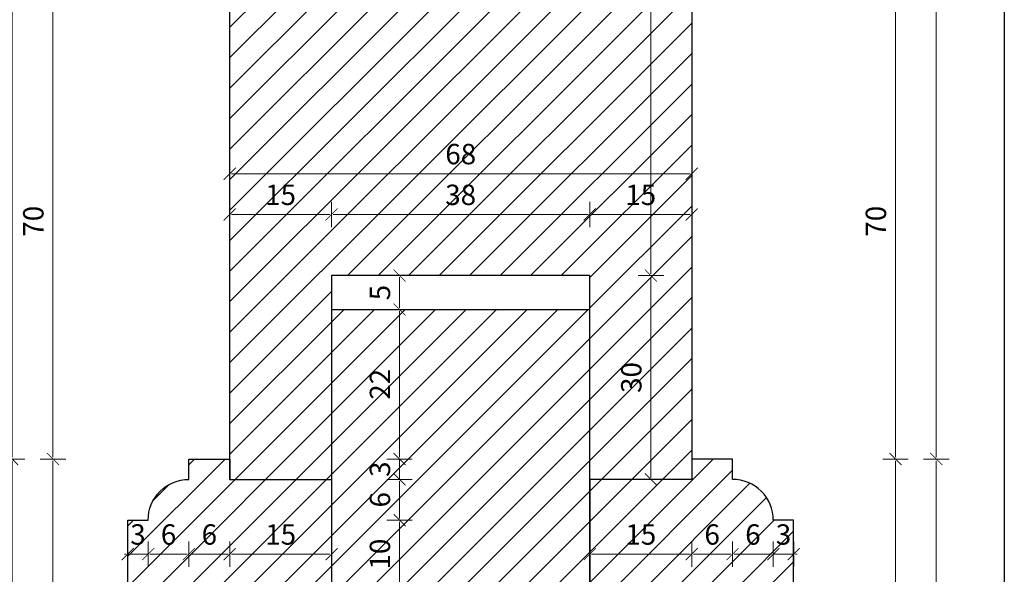
# Model space of a CAD drawing. Units: millimetres. Extents: x -3951 to 303, y 11294 to 15534.
# Drawn here: x -3778 to -3764, y 14460 to 14468 of the extents above; entities that cross this region are included whole.
import ezdxf

# ---------------------------------------------------------------- set-up
doc = ezdxf.new("R2010")
doc.units = ezdxf.units.MM
doc.layers.get('Defpoints').update_dxf_attribs({"color": 30, "lineweight": 0})
doc.layers.add('!_PZT_-_RZUTNIA', color=5, linetype='Continuous', plot=False)
for name, color, linetype, lineweight in [('WAW_OKNA', 36, 'Continuous', 9), ('WAW_WYMIAR', 243, 'Continuous', 9), ('WAW_WYPEŁNIENIE', 251, 'Continuous', 0)]:
    doc.layers.add(name, color=color, linetype=linetype, lineweight=lineweight)
doc.styles.add('OPIS', font='romans.shx', dxfattribs={"width": 0.8})
doc.dimstyles.new('1', dxfattribs={"dimtxt": 0.3, "dimasz": 0.025, "dimexe": 1.25, "dimexo": 0.625, "dimgap": 0.1, "dimtad": 1, "dimdec": 1, "dimlfac": 10, "dimrnd": 0.1, "dimdsep": 46, "dimtxsty": 'OPIS', "dimblk": 'ZW1', "dimcen": 0.025, "dimse1": 1, "dimse2": 1, "dimclrd": 256, "dimclrt": 52, "dimadec": 0, "dimazin": 0, "dimtfac": 1, "dimtdec": 1, "dimtix": 1, "dimtmove": 2, "dimatfit": 3, "dimldrblk": 'ZW1', "dimfxl": 0, "dimlwd": -1, "dimarcsym": 0})

# ---------------------------------------------------------------- blocks, each defined once
blk = doc.blocks.new('ZW1')
blk.add_line((0, 7.5), (0, -7.5))
at = {"const_width": 0.5}
blk.add_lwpolyline([(-3.54, -3.54), (3.54, 3.54)], dxfattribs=at)
blk = doc.blocks.new('*D6560')
at = {"layer": 'Defpoints', "color": 0, "transparency": 16777216}
for p in [(-3768.401, 14461.683), (-3765.401, 14461.683), (-3769.901, 14456.683)]:
    blk.add_point(p, dxfattribs=at)
at = {"layer": 'WAW_WYMIAR', "transparency": 16777216}
blk.add_line((-3765.401, 14456.708), (-3765.401, 14461.658), dxfattribs=at)
at = {"layer": 'WAW_WYMIAR', "transparency": 16777216, "xscale": 0.025, "yscale": 0.025, "zscale": 0.025}
for p, rotation in [((-3765.401, 14461.683), 90), ((-3765.401, 14456.683), 270)]:
    blk.add_blockref('ZW1', p, dxfattribs=dict(at, rotation=rotation))
at = {"layer": 'WAW_WYMIAR', "color": 52, "transparency": 16777216, "insert": (-3765.651, 14459.183), "char_height": 0.3, "attachment_point": 5, "rotation": 90, "style": 'OPIS'}
blk.add_mtext('50', dxfattribs=at)
blk = doc.blocks.new('*D6561')
at = {"layer": 'Defpoints', "color": 0, "transparency": 16777216}
for p in [(-3767.901, 14468.683), (-3765.401, 14468.683), (-3768.401, 14461.683)]:
    blk.add_point(p, dxfattribs=at)
at = {"layer": 'WAW_WYMIAR', "transparency": 16777216}
blk.add_line((-3765.401, 14461.708), (-3765.401, 14468.658), dxfattribs=at)
at = {"layer": 'WAW_WYMIAR', "transparency": 16777216, "xscale": 0.025, "yscale": 0.025, "zscale": 0.025}
for p, rotation in [((-3765.401, 14468.683), 90), ((-3765.401, 14461.683), 270)]:
    blk.add_blockref('ZW1', p, dxfattribs=dict(at, rotation=rotation))
at = {"layer": 'WAW_WYMIAR', "color": 52, "transparency": 16777216, "insert": (-3765.651, 14465.183), "char_height": 0.3, "attachment_point": 5, "rotation": 90, "style": 'OPIS'}
blk.add_mtext('70', dxfattribs=at)
blk = doc.blocks.new('*D6585')
at = {"layer": 'Defpoints', "color": 0, "transparency": 16777216}
for p in [(-3768.401, 14483.683), (-3768.401, 14461.683), (-3764.801, 14461.683)]:
    blk.add_point(p, dxfattribs=at)
at = {"layer": 'WAW_WYMIAR', "transparency": 16777216}
blk.add_line((-3764.801, 14483.658), (-3764.801, 14461.708), dxfattribs=at)
at = {"layer": 'WAW_WYMIAR', "transparency": 16777216, "xscale": 0.025, "yscale": 0.025, "zscale": 0.025}
for p, rotation in [((-3764.801, 14483.683), 90), ((-3764.801, 14461.683), 270)]:
    blk.add_blockref('ZW1', p, dxfattribs=dict(at, rotation=rotation))
at = {"layer": 'WAW_WYMIAR', "color": 52, "transparency": 16777216, "insert": (-3765.051, 14472.683), "char_height": 0.3, "attachment_point": 5, "rotation": 90, "style": 'OPIS'}
blk.add_mtext('220', dxfattribs=at)
blk = doc.blocks.new('*D6586')
at = {"layer": 'Defpoints', "color": 0, "transparency": 16777216}
for p in [(-3768.401, 14461.683), (-3768.401, 14439.683), (-3764.801, 14439.683)]:
    blk.add_point(p, dxfattribs=at)
at = {"layer": 'WAW_WYMIAR', "transparency": 16777216}
blk.add_line((-3764.801, 14461.658), (-3764.801, 14439.708), dxfattribs=at)
at = {"layer": 'WAW_WYMIAR', "transparency": 16777216, "xscale": 0.025, "yscale": 0.025, "zscale": 0.025}
for p, rotation in [((-3764.801, 14461.683), 90), ((-3764.801, 14439.683), 270)]:
    blk.add_blockref('ZW1', p, dxfattribs=dict(at, rotation=rotation))
at = {"layer": 'WAW_WYMIAR', "color": 52, "transparency": 16777216, "insert": (-3765.129, 14450.683), "char_height": 0.3, "attachment_point": 5, "rotation": 90, "style": 'OPIS'}
blk.add_mtext('wg Przekroju 3-3 (Skala 1:10)', dxfattribs=at)
blk = doc.blocks.new('*D6600')
at = {"layer": 'Defpoints', "color": 0, "transparency": 16777216}
for p in [(-3777.801, 14461.683), (-3775.2, 14461.683), (-3773.7, 14456.683)]:
    blk.add_point(p, dxfattribs=at)
at = {"layer": 'WAW_WYMIAR', "transparency": 16777216}
blk.add_line((-3777.801, 14456.708), (-3777.801, 14461.658), dxfattribs=at)
at = {"layer": 'WAW_WYMIAR', "transparency": 16777216, "xscale": 0.025, "yscale": 0.025, "zscale": 0.025}
for p, rotation in [((-3777.801, 14461.683), 90), ((-3777.801, 14456.683), 270)]:
    blk.add_blockref('ZW1', p, dxfattribs=dict(at, rotation=rotation))
at = {"layer": 'WAW_WYMIAR', "color": 52, "transparency": 16777216, "insert": (-3778.051, 14459.183), "char_height": 0.3, "attachment_point": 5, "rotation": 90, "style": 'OPIS'}
blk.add_mtext('50', dxfattribs=at)
blk = doc.blocks.new('*D6601')
at = {"layer": 'Defpoints', "color": 0, "transparency": 16777216}
for p in [(-3777.801, 14468.683), (-3775.201, 14468.683), (-3775.2, 14461.683)]:
    blk.add_point(p, dxfattribs=at)
at = {"layer": 'WAW_WYMIAR', "transparency": 16777216}
blk.add_line((-3777.801, 14461.708), (-3777.801, 14468.658), dxfattribs=at)
at = {"layer": 'WAW_WYMIAR', "transparency": 16777216, "xscale": 0.025, "yscale": 0.025, "zscale": 0.025}
for p, rotation in [((-3777.801, 14468.683), 90), ((-3777.801, 14461.683), 270)]:
    blk.add_blockref('ZW1', p, dxfattribs=dict(at, rotation=rotation))
at = {"layer": 'WAW_WYMIAR', "color": 52, "transparency": 16777216, "insert": (-3778.051, 14465.183), "char_height": 0.3, "attachment_point": 5, "rotation": 90, "style": 'OPIS'}
blk.add_mtext('70', dxfattribs=at)
blk = doc.blocks.new('*D6627')
at = {"layer": 'Defpoints', "color": 0, "transparency": 16777216}
for p in [(-3775.2, 14483.683), (-3778.401, 14461.683), (-3775.201, 14461.683)]:
    blk.add_point(p, dxfattribs=at)
at = {"layer": 'WAW_WYMIAR', "transparency": 16777216}
blk.add_line((-3778.401, 14483.658), (-3778.401, 14461.708), dxfattribs=at)
at = {"layer": 'WAW_WYMIAR', "transparency": 16777216, "xscale": 0.025, "yscale": 0.025, "zscale": 0.025}
for p, rotation in [((-3778.401, 14483.683), 90), ((-3778.401, 14461.683), 270)]:
    blk.add_blockref('ZW1', p, dxfattribs=dict(at, rotation=rotation))
at = {"layer": 'WAW_WYMIAR', "color": 52, "transparency": 16777216, "insert": (-3778.651, 14472.683), "char_height": 0.3, "attachment_point": 5, "rotation": 90, "style": 'OPIS'}
blk.add_mtext('220', dxfattribs=at)
blk = doc.blocks.new('*D6628')
at = {"layer": 'Defpoints', "color": 0, "transparency": 16777216}
for p in [(-3775.201, 14461.683), (-3778.401, 14439.683), (-3775.2, 14439.683)]:
    blk.add_point(p, dxfattribs=at)
at = {"layer": 'WAW_WYMIAR', "transparency": 16777216}
blk.add_line((-3778.401, 14461.658), (-3778.401, 14439.708), dxfattribs=at)
at = {"layer": 'WAW_WYMIAR', "transparency": 16777216, "xscale": 0.025, "yscale": 0.025, "zscale": 0.025}
for p, rotation in [((-3778.401, 14461.683), 90), ((-3778.401, 14439.683), 270)]:
    blk.add_blockref('ZW1', p, dxfattribs=dict(at, rotation=rotation))
at = {"layer": 'WAW_WYMIAR', "color": 52, "transparency": 16777216, "insert": (-3778.729, 14450.683), "char_height": 0.3, "attachment_point": 5, "rotation": 90, "style": 'OPIS'}
blk.add_mtext('wg Przekroju 3-3 (Skala 1:10)', dxfattribs=at)
blk = doc.blocks.new('*D6688')
at = {"layer": 'Defpoints', "color": 0, "transparency": 16777216}
for p in [(-3773.701, 14465.283), (-3775.201, 14461.683), (-3773.701, 14461.683)]:
    blk.add_point(p, dxfattribs=at)
at = {"layer": 'WAW_WYMIAR', "transparency": 16777216}
blk.add_line((-3775.176, 14465.283), (-3773.726, 14465.283), dxfattribs=at)
at = {"layer": 'WAW_WYMIAR', "transparency": 16777216, "xscale": 0.025, "yscale": 0.025, "zscale": 0.025, "rotation": 180}
blk.add_blockref('ZW1', (-3775.201, 14465.283), dxfattribs=at)
at = {"layer": 'WAW_WYMIAR', "transparency": 16777216, "xscale": 0.025, "yscale": 0.025, "zscale": 0.025}
blk.add_blockref('ZW1', (-3773.701, 14465.283), dxfattribs=at)
at = {"layer": 'WAW_WYMIAR', "color": 52, "transparency": 16777216, "insert": (-3774.451, 14465.533), "char_height": 0.3, "attachment_point": 5, "style": 'OPIS'}
blk.add_mtext('15', dxfattribs=at)
blk = doc.blocks.new('*D6689')
at = {"layer": 'Defpoints', "color": 0, "transparency": 16777216}
for p in [(-3769.901, 14465.283), (-3769.901, 14464.383), (-3773.701, 14461.683)]:
    blk.add_point(p, dxfattribs=at)
at = {"layer": 'WAW_WYMIAR', "transparency": 16777216}
blk.add_line((-3773.676, 14465.283), (-3769.926, 14465.283), dxfattribs=at)
at = {"layer": 'WAW_WYMIAR', "transparency": 16777216, "xscale": 0.025, "yscale": 0.025, "zscale": 0.025, "rotation": 180}
blk.add_blockref('ZW1', (-3773.701, 14465.283), dxfattribs=at)
at = {"layer": 'WAW_WYMIAR', "transparency": 16777216, "xscale": 0.025, "yscale": 0.025, "zscale": 0.025}
blk.add_blockref('ZW1', (-3769.901, 14465.283), dxfattribs=at)
at = {"layer": 'WAW_WYMIAR', "color": 52, "transparency": 16777216, "insert": (-3771.801, 14465.533), "char_height": 0.3, "attachment_point": 5, "style": 'OPIS'}
blk.add_mtext('38', dxfattribs=at)
blk = doc.blocks.new('*D6690')
at = {"layer": 'Defpoints', "color": 0, "transparency": 16777216}
for p in [(-3768.401, 14465.283), (-3769.901, 14464.383), (-3768.401, 14461.683)]:
    blk.add_point(p, dxfattribs=at)
at = {"layer": 'WAW_WYMIAR', "transparency": 16777216}
blk.add_line((-3769.876, 14465.283), (-3768.426, 14465.283), dxfattribs=at)
at = {"layer": 'WAW_WYMIAR', "transparency": 16777216, "xscale": 0.025, "yscale": 0.025, "zscale": 0.025, "rotation": 180}
blk.add_blockref('ZW1', (-3769.901, 14465.283), dxfattribs=at)
at = {"layer": 'WAW_WYMIAR', "transparency": 16777216, "xscale": 0.025, "yscale": 0.025, "zscale": 0.025}
blk.add_blockref('ZW1', (-3768.401, 14465.283), dxfattribs=at)
at = {"layer": 'WAW_WYMIAR', "color": 52, "transparency": 16777216, "insert": (-3769.151, 14465.533), "char_height": 0.3, "attachment_point": 5, "style": 'OPIS'}
blk.add_mtext('15', dxfattribs=at)
blk = doc.blocks.new('*D6694')
at = {"layer": 'Defpoints', "color": 0, "transparency": 16777216}
for p in [(-3768.401, 14465.883), (-3775.2, 14461.383), (-3768.401, 14461.383)]:
    blk.add_point(p, dxfattribs=at)
at = {"layer": 'WAW_WYMIAR', "transparency": 16777216}
blk.add_line((-3775.175, 14465.883), (-3768.426, 14465.883), dxfattribs=at)
at = {"layer": 'WAW_WYMIAR', "transparency": 16777216, "xscale": 0.025, "yscale": 0.025, "zscale": 0.025, "rotation": 180}
blk.add_blockref('ZW1', (-3775.2, 14465.883), dxfattribs=at)
at = {"layer": 'WAW_WYMIAR', "transparency": 16777216, "xscale": 0.025, "yscale": 0.025, "zscale": 0.025}
blk.add_blockref('ZW1', (-3768.401, 14465.883), dxfattribs=at)
at = {"layer": 'WAW_WYMIAR', "color": 52, "transparency": 16777216, "insert": (-3771.8, 14466.133), "char_height": 0.3, "attachment_point": 5, "style": 'OPIS'}
blk.add_mtext('68', dxfattribs=at)
blk = doc.blocks.new('*D6703')
at = {"layer": 'Defpoints', "color": 0, "transparency": 16777216}
for p in [(-3769.901, 14464.383), (-3769.001, 14464.383), (-3769.901, 14461.383)]:
    blk.add_point(p, dxfattribs=at)
at = {"layer": 'WAW_WYMIAR', "transparency": 16777216}
blk.add_line((-3769.001, 14461.408), (-3769.001, 14464.358), dxfattribs=at)
at = {"layer": 'WAW_WYMIAR', "transparency": 16777216, "xscale": 0.025, "yscale": 0.025, "zscale": 0.025}
for p, rotation in [((-3769.001, 14464.383), 90), ((-3769.001, 14461.383), 270)]:
    blk.add_blockref('ZW1', p, dxfattribs=dict(at, rotation=rotation))
at = {"layer": 'WAW_WYMIAR', "color": 52, "transparency": 16777216, "insert": (-3769.251, 14462.883), "char_height": 0.3, "attachment_point": 5, "rotation": 90, "style": 'OPIS'}
blk.add_mtext('30', dxfattribs=at)
blk = doc.blocks.new('*D6704')
at = {"layer": 'Defpoints', "color": 0, "transparency": 16777216}
for p in [(-3769.901, 14480.983), (-3769.001, 14480.983), (-3769.901, 14464.383)]:
    blk.add_point(p, dxfattribs=at)
at = {"layer": 'WAW_WYMIAR', "transparency": 16777216}
blk.add_line((-3769.001, 14464.408), (-3769.001, 14480.958), dxfattribs=at)
at = {"layer": 'WAW_WYMIAR', "transparency": 16777216, "xscale": 0.025, "yscale": 0.025, "zscale": 0.025}
for p, rotation in [((-3769.001, 14480.983), 90), ((-3769.001, 14464.383), 270)]:
    blk.add_blockref('ZW1', p, dxfattribs=dict(at, rotation=rotation))
at = {"layer": 'WAW_WYMIAR', "color": 52, "transparency": 16777216, "insert": (-3769.251, 14472.683), "char_height": 0.3, "attachment_point": 5, "rotation": 90, "style": 'OPIS'}
blk.add_mtext('166', dxfattribs=at)
blk = doc.blocks.new('*D6785')
at = {"layer": 'Defpoints', "color": 0, "transparency": 16777216}
for p in [(-3773.7, 14464.383), (-3773.701, 14463.883), (-3772.7, 14463.883)]:
    blk.add_point(p, dxfattribs=at)
at = {"layer": 'WAW_WYMIAR', "transparency": 16777216}
blk.add_line((-3772.7, 14464.358), (-3772.7, 14463.908), dxfattribs=at)
at = {"layer": 'WAW_WYMIAR', "transparency": 16777216, "xscale": 0.025, "yscale": 0.025, "zscale": 0.025}
for p, rotation in [((-3772.7, 14464.383), 90), ((-3772.7, 14463.883), 270)]:
    blk.add_blockref('ZW1', p, dxfattribs=dict(at, rotation=rotation))
at = {"layer": 'WAW_WYMIAR', "color": 52, "transparency": 16777216, "insert": (-3772.95, 14464.133), "char_height": 0.3, "attachment_point": 5, "rotation": 90, "style": 'OPIS'}
blk.add_mtext('5', dxfattribs=at)
blk = doc.blocks.new('*D6786')
at = {"layer": 'Defpoints', "color": 0, "transparency": 16777216}
for p in [(-3773.701, 14463.883), (-3775.2, 14461.683), (-3772.7, 14461.683)]:
    blk.add_point(p, dxfattribs=at)
at = {"layer": 'WAW_WYMIAR', "transparency": 16777216}
blk.add_line((-3772.7, 14463.858), (-3772.7, 14461.708), dxfattribs=at)
at = {"layer": 'WAW_WYMIAR', "transparency": 16777216, "xscale": 0.025, "yscale": 0.025, "zscale": 0.025}
for p, rotation in [((-3772.7, 14463.883), 90), ((-3772.7, 14461.683), 270)]:
    blk.add_blockref('ZW1', p, dxfattribs=dict(at, rotation=rotation))
at = {"layer": 'WAW_WYMIAR', "color": 52, "transparency": 16777216, "insert": (-3772.95, 14462.783), "char_height": 0.3, "attachment_point": 5, "rotation": 90, "style": 'OPIS'}
blk.add_mtext('22', dxfattribs=at)
blk = doc.blocks.new('*D6787')
at = {"layer": 'Defpoints', "color": 0, "transparency": 16777216}
for p in [(-3775.2, 14461.683), (-3775.8, 14461.383), (-3772.7, 14461.383)]:
    blk.add_point(p, dxfattribs=at)
at = {"layer": 'WAW_WYMIAR', "transparency": 16777216}
for p, q in [((-3772.7, 14461.708), (-3772.7, 14461.733)), ((-3772.7, 14461.683), (-3772.7, 14461.383)), ((-3772.7, 14461.358), (-3772.7, 14461.333))]:
    blk.add_line(p, q, dxfattribs=at)
at = {"layer": 'WAW_WYMIAR', "transparency": 16777216, "xscale": 0.025, "yscale": 0.025, "zscale": 0.025}
for p, rotation in [((-3772.7, 14461.683), 270), ((-3772.7, 14461.383), 90)]:
    blk.add_blockref('ZW1', p, dxfattribs=dict(at, rotation=rotation))
at = {"layer": 'WAW_WYMIAR', "color": 52, "transparency": 16777216, "insert": (-3772.95, 14461.533), "char_height": 0.3, "attachment_point": 5, "rotation": 90, "style": 'OPIS'}
blk.add_mtext('3', dxfattribs=at)
blk = doc.blocks.new('*D6788')
at = {"layer": 'Defpoints', "color": 0, "transparency": 16777216}
for p in [(-3775.8, 14461.383), (-3776.4, 14460.783), (-3772.7, 14460.783)]:
    blk.add_point(p, dxfattribs=at)
at = {"layer": 'WAW_WYMIAR', "transparency": 16777216}
blk.add_line((-3772.7, 14461.358), (-3772.7, 14460.808), dxfattribs=at)
at = {"layer": 'WAW_WYMIAR', "transparency": 16777216, "xscale": 0.025, "yscale": 0.025, "zscale": 0.025}
for p, rotation in [((-3772.7, 14461.383), 90), ((-3772.7, 14460.783), 270)]:
    blk.add_blockref('ZW1', p, dxfattribs=dict(at, rotation=rotation))
at = {"layer": 'WAW_WYMIAR', "color": 52, "transparency": 16777216, "insert": (-3772.95, 14461.083), "char_height": 0.3, "attachment_point": 5, "rotation": 90, "style": 'OPIS'}
blk.add_mtext('6', dxfattribs=at)
blk = doc.blocks.new('*D6789')
at = {"layer": 'Defpoints', "color": 0, "transparency": 16777216}
for p in [(-3776.4, 14460.783), (-3775.6, 14459.783), (-3772.7, 14459.783)]:
    blk.add_point(p, dxfattribs=at)
at = {"layer": 'WAW_WYMIAR', "transparency": 16777216}
blk.add_line((-3772.7, 14460.758), (-3772.7, 14459.808), dxfattribs=at)
at = {"layer": 'WAW_WYMIAR', "transparency": 16777216, "xscale": 0.025, "yscale": 0.025, "zscale": 0.025}
for p, rotation in [((-3772.7, 14460.783), 90), ((-3772.7, 14459.783), 270)]:
    blk.add_blockref('ZW1', p, dxfattribs=dict(at, rotation=rotation))
at = {"layer": 'WAW_WYMIAR', "color": 52, "transparency": 16777216, "insert": (-3772.95, 14460.283), "char_height": 0.3, "attachment_point": 5, "rotation": 90, "style": 'OPIS'}
blk.add_mtext('10', dxfattribs=at)
blk = doc.blocks.new('*D6799')
at = {"layer": 'Defpoints', "color": 0, "transparency": 16777216}
for p in [(-3767.2, 14460.783), (-3767.2, 14460.283), (-3766.9, 14460.283)]:
    blk.add_point(p, dxfattribs=at)
at = {"layer": 'WAW_WYMIAR', "transparency": 16777216}
for p, q in [((-3767.225, 14460.283), (-3767.25, 14460.283)), ((-3766.9, 14460.283), (-3767.2, 14460.283)), ((-3766.875, 14460.283), (-3766.85, 14460.283))]:
    blk.add_line(p, q, dxfattribs=at)
at = {"layer": 'WAW_WYMIAR', "transparency": 16777216, "xscale": 0.025, "yscale": 0.025, "zscale": 0.025}
blk.add_blockref('ZW1', (-3767.2, 14460.283), dxfattribs=at)
at = {"layer": 'WAW_WYMIAR', "transparency": 16777216, "xscale": 0.025, "yscale": 0.025, "zscale": 0.025, "rotation": 180}
blk.add_blockref('ZW1', (-3766.9, 14460.283), dxfattribs=at)
at = {"layer": 'WAW_WYMIAR', "color": 52, "transparency": 16777216, "insert": (-3767.05, 14460.533), "char_height": 0.3, "attachment_point": 5, "style": 'OPIS'}
blk.add_mtext('3', dxfattribs=at)
blk = doc.blocks.new('*D6800')
at = {"layer": 'Defpoints', "color": 0, "transparency": 16777216}
for p in [(-3767.8, 14461.383), (-3767.2, 14460.783), (-3767.8, 14460.283)]:
    blk.add_point(p, dxfattribs=at)
at = {"layer": 'WAW_WYMIAR', "transparency": 16777216}
blk.add_line((-3767.225, 14460.283), (-3767.775, 14460.283), dxfattribs=at)
at = {"layer": 'WAW_WYMIAR', "transparency": 16777216, "xscale": 0.025, "yscale": 0.025, "zscale": 0.025, "rotation": 180}
blk.add_blockref('ZW1', (-3767.8, 14460.283), dxfattribs=at)
at = {"layer": 'WAW_WYMIAR', "transparency": 16777216, "xscale": 0.025, "yscale": 0.025, "zscale": 0.025}
blk.add_blockref('ZW1', (-3767.2, 14460.283), dxfattribs=at)
at = {"layer": 'WAW_WYMIAR', "color": 52, "transparency": 16777216, "insert": (-3767.5, 14460.533), "char_height": 0.3, "attachment_point": 5, "style": 'OPIS'}
blk.add_mtext('6', dxfattribs=at)
blk = doc.blocks.new('*D6801')
at = {"layer": 'Defpoints', "color": 0, "transparency": 16777216}
for p in [(-3768.4, 14461.383), (-3767.8, 14461.383), (-3768.4, 14460.283)]:
    blk.add_point(p, dxfattribs=at)
at = {"layer": 'WAW_WYMIAR', "transparency": 16777216}
blk.add_line((-3767.825, 14460.283), (-3768.375, 14460.283), dxfattribs=at)
at = {"layer": 'WAW_WYMIAR', "transparency": 16777216, "xscale": 0.025, "yscale": 0.025, "zscale": 0.025, "rotation": 180}
blk.add_blockref('ZW1', (-3768.4, 14460.283), dxfattribs=at)
at = {"layer": 'WAW_WYMIAR', "transparency": 16777216, "xscale": 0.025, "yscale": 0.025, "zscale": 0.025}
blk.add_blockref('ZW1', (-3767.8, 14460.283), dxfattribs=at)
at = {"layer": 'WAW_WYMIAR', "color": 52, "transparency": 16777216, "insert": (-3768.1, 14460.533), "char_height": 0.3, "attachment_point": 5, "style": 'OPIS'}
blk.add_mtext('6', dxfattribs=at)
blk = doc.blocks.new('*D6802')
at = {"layer": 'Defpoints', "color": 0, "transparency": 16777216}
for p in [(-3769.9, 14461.383), (-3768.4, 14461.383), (-3769.9, 14460.283)]:
    blk.add_point(p, dxfattribs=at)
at = {"layer": 'WAW_WYMIAR', "transparency": 16777216}
blk.add_line((-3768.425, 14460.283), (-3769.875, 14460.283), dxfattribs=at)
at = {"layer": 'WAW_WYMIAR', "transparency": 16777216, "xscale": 0.025, "yscale": 0.025, "zscale": 0.025, "rotation": 180}
blk.add_blockref('ZW1', (-3769.9, 14460.283), dxfattribs=at)
at = {"layer": 'WAW_WYMIAR', "transparency": 16777216, "xscale": 0.025, "yscale": 0.025, "zscale": 0.025}
blk.add_blockref('ZW1', (-3768.4, 14460.283), dxfattribs=at)
at = {"layer": 'WAW_WYMIAR', "color": 52, "transparency": 16777216, "insert": (-3769.15, 14460.533), "char_height": 0.3, "attachment_point": 5, "style": 'OPIS'}
blk.add_mtext('15', dxfattribs=at)
blk = doc.blocks.new('*D6804')
at = {"layer": 'Defpoints', "color": 0, "transparency": 16777216}
for p in [(-3769.9, 14461.383), (-3768.25, 14459.533), (-3769.9, 14458.783)]:
    blk.add_point(p, dxfattribs=at)
at = {"layer": 'WAW_WYMIAR', "transparency": 16777216}
blk.add_line((-3768.275, 14458.783), (-3769.875, 14458.783), dxfattribs=at)
at = {"layer": 'WAW_WYMIAR', "transparency": 16777216, "xscale": 0.025, "yscale": 0.025, "zscale": 0.025, "rotation": 180}
blk.add_blockref('ZW1', (-3769.9, 14458.783), dxfattribs=at)
at = {"layer": 'WAW_WYMIAR', "transparency": 16777216, "xscale": 0.025, "yscale": 0.025, "zscale": 0.025}
blk.add_blockref('ZW1', (-3768.25, 14458.783), dxfattribs=at)
at = {"layer": 'WAW_WYMIAR', "color": 52, "transparency": 16777216, "insert": (-3769.075, 14459.033), "char_height": 0.3, "attachment_point": 5, "style": 'OPIS'}
blk.add_mtext('16.5', dxfattribs=at)
blk = doc.blocks.new('*D6811')
at = {"layer": 'Defpoints', "color": 0, "transparency": 16777216}
for p in [(-3776.4, 14460.783), (-3776.7, 14460.283), (-3776.4, 14460.283)]:
    blk.add_point(p, dxfattribs=at)
at = {"layer": 'WAW_WYMIAR', "transparency": 16777216}
for p, q in [((-3776.725, 14460.283), (-3776.75, 14460.283)), ((-3776.7, 14460.283), (-3776.4, 14460.283)), ((-3776.375, 14460.283), (-3776.35, 14460.283))]:
    blk.add_line(p, q, dxfattribs=at)
at = {"layer": 'WAW_WYMIAR', "transparency": 16777216, "xscale": 0.025, "yscale": 0.025, "zscale": 0.025}
blk.add_blockref('ZW1', (-3776.7, 14460.283), dxfattribs=at)
at = {"layer": 'WAW_WYMIAR', "transparency": 16777216, "xscale": 0.025, "yscale": 0.025, "zscale": 0.025, "rotation": 180}
blk.add_blockref('ZW1', (-3776.4, 14460.283), dxfattribs=at)
at = {"layer": 'WAW_WYMIAR', "color": 52, "transparency": 16777216, "insert": (-3776.55, 14460.533), "char_height": 0.3, "attachment_point": 5, "style": 'OPIS'}
blk.add_mtext('3', dxfattribs=at)
blk = doc.blocks.new('*D6812')
at = {"layer": 'Defpoints', "color": 0, "transparency": 16777216}
for p in [(-3775.8, 14461.383), (-3776.4, 14460.783), (-3775.8, 14460.283)]:
    blk.add_point(p, dxfattribs=at)
at = {"layer": 'WAW_WYMIAR', "transparency": 16777216}
blk.add_line((-3776.375, 14460.283), (-3775.825, 14460.283), dxfattribs=at)
at = {"layer": 'WAW_WYMIAR', "transparency": 16777216, "xscale": 0.025, "yscale": 0.025, "zscale": 0.025, "rotation": 180}
blk.add_blockref('ZW1', (-3776.4, 14460.283), dxfattribs=at)
at = {"layer": 'WAW_WYMIAR', "transparency": 16777216, "xscale": 0.025, "yscale": 0.025, "zscale": 0.025}
blk.add_blockref('ZW1', (-3775.8, 14460.283), dxfattribs=at)
at = {"layer": 'WAW_WYMIAR', "color": 52, "transparency": 16777216, "insert": (-3776.1, 14460.533), "char_height": 0.3, "attachment_point": 5, "style": 'OPIS'}
blk.add_mtext('6', dxfattribs=at)
blk = doc.blocks.new('*D6813')
at = {"layer": 'Defpoints', "color": 0, "transparency": 16777216}
for p in [(-3775.8, 14461.383), (-3775.2, 14461.383), (-3775.2, 14460.283)]:
    blk.add_point(p, dxfattribs=at)
at = {"layer": 'WAW_WYMIAR', "transparency": 16777216}
blk.add_line((-3775.775, 14460.283), (-3775.225, 14460.283), dxfattribs=at)
at = {"layer": 'WAW_WYMIAR', "transparency": 16777216, "xscale": 0.025, "yscale": 0.025, "zscale": 0.025, "rotation": 180}
blk.add_blockref('ZW1', (-3775.8, 14460.283), dxfattribs=at)
at = {"layer": 'WAW_WYMIAR', "transparency": 16777216, "xscale": 0.025, "yscale": 0.025, "zscale": 0.025}
blk.add_blockref('ZW1', (-3775.2, 14460.283), dxfattribs=at)
at = {"layer": 'WAW_WYMIAR', "color": 52, "transparency": 16777216, "insert": (-3775.5, 14460.533), "char_height": 0.3, "attachment_point": 5, "style": 'OPIS'}
blk.add_mtext('6', dxfattribs=at)
blk = doc.blocks.new('*D6814')
at = {"layer": 'Defpoints', "color": 0, "transparency": 16777216}
for p in [(-3775.2, 14461.383), (-3773.7, 14461.383), (-3773.7, 14460.283)]:
    blk.add_point(p, dxfattribs=at)
at = {"layer": 'WAW_WYMIAR', "transparency": 16777216}
blk.add_line((-3775.175, 14460.283), (-3773.725, 14460.283), dxfattribs=at)
at = {"layer": 'WAW_WYMIAR', "transparency": 16777216, "xscale": 0.025, "yscale": 0.025, "zscale": 0.025, "rotation": 180}
blk.add_blockref('ZW1', (-3775.2, 14460.283), dxfattribs=at)
at = {"layer": 'WAW_WYMIAR', "transparency": 16777216, "xscale": 0.025, "yscale": 0.025, "zscale": 0.025}
blk.add_blockref('ZW1', (-3773.7, 14460.283), dxfattribs=at)
at = {"layer": 'WAW_WYMIAR', "color": 52, "transparency": 16777216, "insert": (-3774.45, 14460.533), "char_height": 0.3, "attachment_point": 5, "style": 'OPIS'}
blk.add_mtext('15', dxfattribs=at)
blk = doc.blocks.new('*D6816')
at = {"layer": 'Defpoints', "color": 0, "transparency": 16777216}
for p in [(-3773.7, 14461.383), (-3775.35, 14459.533), (-3773.7, 14458.783)]:
    blk.add_point(p, dxfattribs=at)
at = {"layer": 'WAW_WYMIAR', "transparency": 16777216}
blk.add_line((-3775.325, 14458.783), (-3773.725, 14458.783), dxfattribs=at)
at = {"layer": 'WAW_WYMIAR', "transparency": 16777216, "xscale": 0.025, "yscale": 0.025, "zscale": 0.025, "rotation": 180}
blk.add_blockref('ZW1', (-3775.35, 14458.783), dxfattribs=at)
at = {"layer": 'WAW_WYMIAR', "transparency": 16777216, "xscale": 0.025, "yscale": 0.025, "zscale": 0.025}
blk.add_blockref('ZW1', (-3773.7, 14458.783), dxfattribs=at)
at = {"layer": 'WAW_WYMIAR', "color": 52, "transparency": 16777216, "insert": (-3774.525, 14459.033), "char_height": 0.3, "attachment_point": 5, "style": 'OPIS'}
blk.add_mtext('16.5', dxfattribs=at)

msp = doc.modelspace()

# ---------------------------------------------------------------- hatches: boundary and pattern name
at = {"layer": 'WAW_WYPEŁNIENIE'}
h = msp.add_hatch(dxfattribs=at)
h.set_pattern_fill('ANSI31', color=256, scale=0.1)
h.set_pattern_definition([(45, (23.48685, 15.25113), (-0.224506403, 0.224506403), [])])
h.paths.add_polyline_path([(-3769.901, 14454.183), (-3769.901, 14456.683), (-3769.901, 14456.683), (-3769.901, 14461.383), (-3769.901, 14463.883), (-3773.7, 14463.883), (-3773.7, 14461.383), (-3773.7, 14461.383), (-3773.7, 14456.683), (-3773.7, 14454.183), (-3773.7, 14451.183), (-3769.901, 14451.183)])
h.paths.add_polyline_path([(-3773.7, 14454.183), (-3773.951, 14454.183), (-3773.951, 14453.933), (-3774.451, 14453.433), (-3774.451, 14453.183), (-3774.701, 14453.183), (-3774.701, 14451.183), (-3773.7, 14451.183)])
h.paths.add_polyline_path([(-3768.901, 14453.183), (-3769.151, 14453.183), (-3769.151, 14453.433), (-3769.651, 14453.933), (-3769.651, 14454.183), (-3769.901, 14454.183), (-3769.901, 14451.183), (-3768.901, 14451.183)])
h.paths.add_polyline_path([(-3767.901, 14476.683), (-3768.401, 14476.683), (-3768.401, 14468.683), (-3767.901, 14468.683)])
h.paths.add_polyline_path([(-3775.201, 14476.683), (-3775.701, 14476.683), (-3775.701, 14468.683), (-3775.201, 14468.683)])
h.paths.add_polyline_path([(-3773.701, 14494.183), (-3774.701, 14494.183), (-3774.701, 14492.183), (-3774.451, 14492.183), (-3774.451, 14491.933), (-3773.951, 14491.433), (-3773.951, 14491.183), (-3773.701, 14491.183)])
h.paths.add_polyline_path([(-3768.901, 14494.183), (-3769.901, 14494.183), (-3769.901, 14491.183), (-3769.651, 14491.183), (-3769.651, 14491.433), (-3769.151, 14491.933), (-3769.151, 14492.183), (-3768.901, 14492.183)])
edge = h.paths.add_edge_path()
edge.add_line((-3769.901, 14488.683), (-3768.901, 14488.683))
edge.add_arc((-3768.901, 14488.383), 0.3, -90, 90, ccw=False)
edge.add_arc((-3768.901, 14487.883), 0.2, 90, 270)
edge.add_line((-3768.901, 14487.683), (-3768.601, 14487.683))
edge.add_arc((-3768.001, 14487.683), 0.6, 180, 270)
edge.add_arc((-3768.001, 14486.583), 0.5, -90, 90, ccw=False)
edge.add_arc((-3768.001, 14485.833), 0.25, 90, 270)
edge.add_line((-3768.001, 14485.583), (-3766.901, 14485.583))
edge.add_line((-3766.901, 14485.583), (-3766.901, 14484.583))
edge.add_line((-3766.901, 14484.583), (-3767.201, 14484.583))
edge.add_arc((-3767.801, 14484.583), 0.6, -90, 0, ccw=False)
edge.add_line((-3767.801, 14483.983), (-3767.801, 14483.683))
edge.add_line((-3767.801, 14483.683), (-3768.401, 14483.683))
edge.add_line((-3768.401, 14483.683), (-3768.401, 14483.983))
edge.add_line((-3768.401, 14483.983), (-3769.901, 14483.983))
edge.add_line((-3769.901, 14483.983), (-3769.901, 14488.683))
edge = h.paths.add_edge_path()
edge.add_line((-3773.7, 14488.683), (-3774.7, 14488.683))
edge.add_arc((-3774.7, 14488.383), 0.3, 90, 270)
edge.add_arc((-3774.7, 14487.883), 0.2, -90, 90, ccw=False)
edge.add_line((-3774.7, 14487.683), (-3775, 14487.683))
edge.add_arc((-3775.6, 14487.683), 0.6, -90, 0, ccw=False)
edge.add_arc((-3775.6, 14486.583), 0.5, 90, 270)
edge.add_arc((-3775.6, 14485.833), 0.25, -90, 90, ccw=False)
edge.add_line((-3775.6, 14485.583), (-3776.7, 14485.583))
edge.add_line((-3776.7, 14485.583), (-3776.7, 14484.583))
edge.add_line((-3776.7, 14484.583), (-3776.4, 14484.583))
edge.add_arc((-3775.8, 14484.583), 0.6, 180, 270)
edge.add_line((-3775.8, 14483.983), (-3775.8, 14483.683))
edge.add_line((-3775.8, 14483.683), (-3775.2, 14483.683))
edge.add_line((-3775.2, 14483.683), (-3775.2, 14483.983))
edge.add_line((-3775.2, 14483.983), (-3773.7, 14483.983))
edge.add_line((-3773.7, 14483.983), (-3773.7, 14488.683))
edge = h.paths.add_edge_path()
edge.add_line((-3773.7, 14456.683), (-3774.7, 14456.683))
edge.add_arc((-3774.7, 14456.983), 0.3, 90, 270, ccw=False)
edge.add_arc((-3774.7, 14457.483), 0.2, 270, 450)
edge.add_line((-3774.7, 14457.683), (-3775, 14457.683))
edge.add_arc((-3775.6, 14457.683), 0.6, 360, 450)
edge.add_arc((-3775.6, 14458.783), 0.5, 90, 270, ccw=False)
edge.add_arc((-3775.6, 14459.533), 0.25, 270, 450)
edge.add_line((-3775.6, 14459.783), (-3776.7, 14459.783))
edge.add_line((-3776.7, 14459.783), (-3776.7, 14460.783))
edge.add_line((-3776.7, 14460.783), (-3776.4, 14460.783))
edge.add_arc((-3775.8, 14460.783), 0.6, 90, 180, ccw=False)
edge.add_line((-3775.8, 14461.383), (-3775.8, 14461.683))
edge.add_line((-3775.8, 14461.683), (-3775.2, 14461.683))
edge.add_line((-3775.2, 14461.683), (-3775.2, 14461.383))
edge.add_line((-3775.2, 14461.383), (-3773.7, 14461.383))
edge.add_line((-3773.7, 14461.383), (-3773.7, 14456.683))
edge = h.paths.add_edge_path()
edge.add_line((-3769.901, 14456.683), (-3768.901, 14456.683))
edge.add_arc((-3768.901, 14456.983), 0.3, 270, 450)
edge.add_arc((-3768.901, 14457.483), 0.2, 90, 270, ccw=False)
edge.add_line((-3768.901, 14457.683), (-3768.601, 14457.683))
edge.add_arc((-3768.001, 14457.683), 0.6, 90, 180, ccw=False)
edge.add_arc((-3768.001, 14458.783), 0.5, 270, 450)
edge.add_arc((-3768.001, 14459.533), 0.25, 90, 270, ccw=False)
edge.add_line((-3768.001, 14459.783), (-3766.901, 14459.783))
edge.add_line((-3766.901, 14459.783), (-3766.901, 14460.783))
edge.add_line((-3766.901, 14460.783), (-3767.201, 14460.783))
edge.add_arc((-3767.801, 14460.783), 0.6, 0, 90)
edge.add_line((-3767.801, 14461.383), (-3767.801, 14461.683))
edge.add_line((-3767.801, 14461.683), (-3768.401, 14461.683))
edge.add_line((-3768.401, 14461.683), (-3768.401, 14461.383))
edge.add_line((-3768.401, 14461.383), (-3769.901, 14461.383))
edge.add_line((-3769.901, 14461.383), (-3769.901, 14456.683))
h.paths.add_polyline_path([(-3775.2, 14483.983), (-3773.701, 14483.983), (-3773.701, 14480.983), (-3769.901, 14480.983), (-3769.901, 14483.983), (-3768.401, 14483.983), (-3768.401, 14461.383), (-3769.901, 14461.383), (-3769.901, 14464.383), (-3773.701, 14464.383), (-3773.701, 14461.383), (-3775.201, 14461.383)])
h.paths.add_polyline_path([(-3773.701, 14494.183), (-3769.901, 14494.183), (-3769.901, 14481.483), (-3773.701, 14481.483)])

# ---------------------------------------------------------------- linework, layer by layer
at = {"layer": '!_PZT_-_RZUTNIA'}
msp.add_line((-3763.801, 14562.683), (-3763.801, 14419.583), dxfattribs=at)
at = {"layer": 'WAW_OKNA', "lineweight": 30}
msp.add_line((-3773.701, 14463.883), (-3769.901, 14463.883), dxfattribs=at)
for points in [[(-3773.701, 14483.983), (-3775.201, 14483.983), (-3775.201, 14461.383), (-3773.701, 14461.383)], [(-3769.901, 14483.983), (-3768.401, 14483.983), (-3768.401, 14461.383), (-3769.901, 14461.383)], [(-3768.901, 14451.183), (-3768.901, 14453.183), (-3769.151, 14453.183), (-3769.151, 14453.433), (-3769.651, 14453.933), (-3769.651, 14454.183), (-3769.901, 14454.183), (-3769.901, 14464.383), (-3773.701, 14464.383), (-3773.7, 14454.183), (-3773.951, 14454.183), (-3773.951, 14453.933), (-3774.451, 14453.433), (-3774.451, 14453.183), (-3774.701, 14453.183), (-3774.701, 14451.183)]]:
    msp.add_lwpolyline(points, dxfattribs=at)
for points in [[(-3773.7, 14456.683), (-3774.7, 14456.683, -1), (-3774.7, 14457.283, 1), (-3774.7, 14457.683), (-3775, 14457.683, 0.414214), (-3775.6, 14458.283, -1), (-3775.6, 14459.283, 1), (-3775.6, 14459.783), (-3776.7, 14459.783), (-3776.7, 14460.783), (-3776.4, 14460.783, -0.414214), (-3775.8, 14461.383), (-3775.8, 14461.683), (-3775.2, 14461.683), (-3775.2, 14461.383), (-3773.7, 14461.383)], [(-3769.901, 14456.683), (-3768.901, 14456.683, 1), (-3768.901, 14457.283, -1), (-3768.901, 14457.683), (-3768.601, 14457.683, -0.414214), (-3768.001, 14458.283, 1), (-3768.001, 14459.283, -1), (-3768.001, 14459.783), (-3766.901, 14459.783), (-3766.901, 14460.783), (-3767.201, 14460.783, 0.414214), (-3767.801, 14461.383), (-3767.801, 14461.683), (-3768.401, 14461.683), (-3768.401, 14461.383), (-3769.901, 14461.383)]]:
    msp.add_lwpolyline(points, format="xyb", close=True, dxfattribs=at)

# ---------------------------------------------------------------- dimensions: what is measured, and where the dimension line sits
at = {"layer": 'WAW_WYMIAR'}
for base, p1, p2, picture, middle in [((-3778.401, 14461.683), (-3775.2, 14483.683), (-3775.201, 14461.683), '*D6627', (-3778.651, 14472.683)), ((-3764.801, 14461.683), (-3768.401, 14483.683), (-3768.401, 14461.683), '*D6585', (-3765.051, 14472.683)), ((-3769.001, 14480.983), (-3769.901, 14464.383), (-3769.901, 14480.983), '*D6704', (-3769.251, 14472.683)), ((-3777.801, 14468.683), (-3775.2, 14461.683), (-3775.201, 14468.683), '*D6601', (-3778.051, 14465.183)), ((-3765.401, 14468.683), (-3768.401, 14461.683), (-3767.901, 14468.683), '*D6561', (-3765.651, 14465.183)), ((-3772.7, 14463.883), (-3773.7, 14464.383), (-3773.701, 14463.883), '*D6785', (-3772.95, 14464.133)), ((-3769.001, 14464.383), (-3769.901, 14461.383), (-3769.901, 14464.383), '*D6703', (-3769.251, 14462.883)), ((-3772.7, 14461.683), (-3773.701, 14463.883), (-3775.2, 14461.683), '*D6786', (-3772.95, 14462.783)), ((-3777.801, 14461.683), (-3773.7, 14456.683), (-3775.2, 14461.683), '*D6600', (-3778.051, 14459.183)), ((-3772.7, 14461.383), (-3775.2, 14461.683), (-3775.8, 14461.383), '*D6787', (-3772.95, 14461.533)), ((-3765.401, 14461.683), (-3769.901, 14456.683), (-3768.401, 14461.683), '*D6560', (-3765.651, 14459.183)), ((-3772.7, 14460.783), (-3775.8, 14461.383), (-3776.4, 14460.783), '*D6788', (-3772.95, 14461.083)), ((-3772.7, 14459.783), (-3776.4, 14460.783), (-3775.6, 14459.783), '*D6789', (-3772.95, 14460.283))]:
    dim = msp.add_linear_dim(base=base, p1=p1, p2=p2, angle=90, dimstyle='1', override={"dimfxl": 1.25}, dxfattribs=at)
    dim.commit()
    dim.dimension.update_dxf_attribs({"geometry": picture, "text_midpoint": middle})
for base, p1, p2, picture, middle in [((-3768.401, 14465.883), (-3775.2, 14461.383), (-3768.401, 14461.383), '*D6694', (-3771.8, 14466.133)), ((-3773.701, 14465.283), (-3775.201, 14461.683), (-3773.701, 14461.683), '*D6688', (-3774.451, 14465.533)), ((-3769.901, 14465.283), (-3773.701, 14461.683), (-3769.901, 14464.383), '*D6689', (-3771.801, 14465.533)), ((-3768.401, 14465.283), (-3769.901, 14464.383), (-3768.401, 14461.683), '*D6690', (-3769.151, 14465.533))]:
    dim = msp.add_linear_dim(base=base, p1=p1, p2=p2, dimstyle='1', override={"dimfxl": 1.25}, dxfattribs=at)
    dim.commit()
    dim.dimension.update_dxf_attribs({"geometry": picture, "text_midpoint": middle})
for base, p1, p2, picture, middle in [((-3778.401, 14439.683), (-3775.201, 14461.683), (-3775.2, 14439.683), '*D6628', (-3778.729, 14450.683)), ((-3764.801, 14439.683), (-3768.401, 14461.683), (-3768.401, 14439.683), '*D6586', (-3765.129, 14450.683))]:
    dim = msp.add_linear_dim(base=base, p1=p1, p2=p2, angle=90, text='wg Przekroju 3-3 (Skala 1:10)', dimstyle='1', override={"dimfxl": 1.25}, dxfattribs=at)
    dim.commit()
    dim.dimension.update_dxf_attribs({"geometry": picture, "text_midpoint": middle})
for base, p1, p2, picture, middle in [((-3775.8, 14460.283), (-3776.4, 14460.783), (-3775.8, 14461.383), '*D6812', (-3776.1, 14460.533)), ((-3775.2, 14460.283), (-3775.8, 14461.383), (-3775.2, 14461.383), '*D6813', (-3775.5, 14460.533)), ((-3773.7, 14458.783), (-3775.35, 14459.533), (-3773.7, 14461.383), '*D6816', (-3774.525, 14459.033)), ((-3773.7, 14460.283), (-3775.2, 14461.383), (-3773.7, 14461.383), '*D6814', (-3774.45, 14460.533)), ((-3776.4, 14460.283), (-3776.7, 14460.283), (-3776.4, 14460.783), '*D6811', (-3776.55, 14460.533))]:
    dim = msp.add_linear_dim(base=base, p1=p1, p2=p2, angle=180, dimstyle='1', dxfattribs=at)
    dim.commit()
    dim.dimension.update_dxf_attribs({"geometry": picture, "text_midpoint": middle})
for base, p1, p2, picture, middle in [((-3769.9, 14460.283), (-3768.4, 14461.383), (-3769.9, 14461.383), '*D6802', (-3769.15, 14460.533)), ((-3769.9, 14458.783), (-3768.25, 14459.533), (-3769.9, 14461.383), '*D6804', (-3769.075, 14459.033)), ((-3768.4, 14460.283), (-3767.8, 14461.383), (-3768.4, 14461.383), '*D6801', (-3768.1, 14460.533)), ((-3767.8, 14460.283), (-3767.2, 14460.783), (-3767.8, 14461.383), '*D6800', (-3767.5, 14460.533)), ((-3767.2, 14460.283), (-3766.9, 14460.283), (-3767.2, 14460.783), '*D6799', (-3767.05, 14460.533))]:
    dim = msp.add_linear_dim(base=base, p1=p1, p2=p2, dimstyle='1', dxfattribs=at)
    dim.commit()
    dim.dimension.update_dxf_attribs({"geometry": picture, "text_midpoint": middle})

doc.saveas('drawing.dxf')
